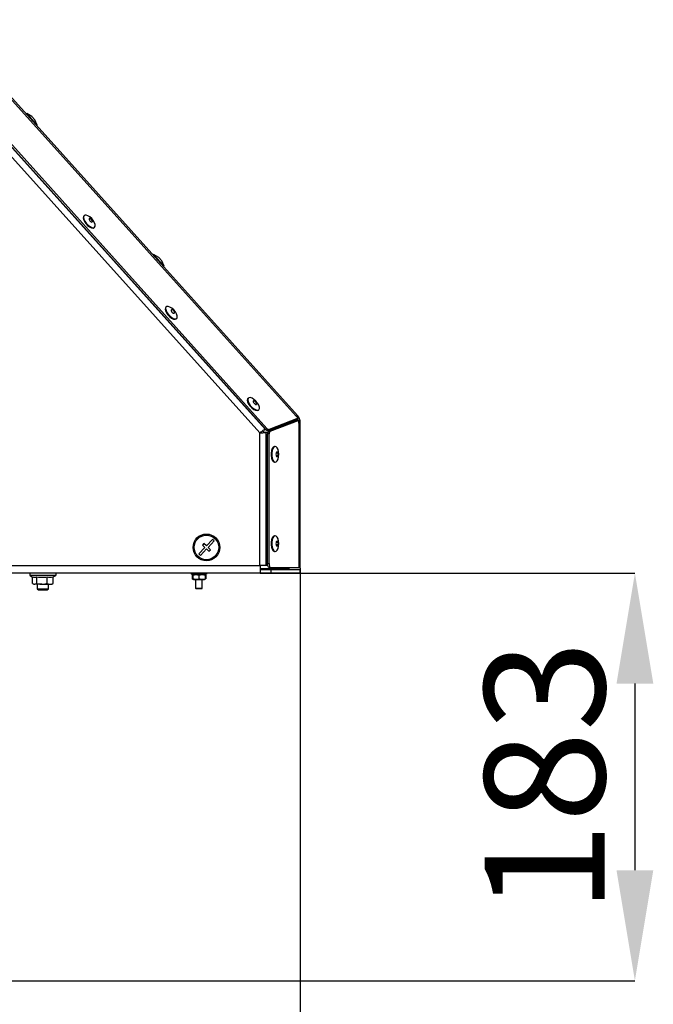
# Model space of a CAD drawing. Units: millimetres. Extents: x 75 to 6225, y 75 to 4380.
# Drawn here: x 3711 to 3995, y 2467 to 2909 of the extents above; entities that cross this region are included whole.
import ezdxf

# ---------------------------------------------------------------- set-up
doc = ezdxf.new("R2010")
doc.units = ezdxf.units.MM
doc.header["$LTSCALE"] = 15
doc.header["$PDSIZE"] = -1
doc.layers.add('WYMIAR', color=8, linetype='Continuous')
doc.styles.add('SLDTEXTSTYLE0', font='TXT', dxfattribs={"width": 0.605})
doc.dimstyles.new('SLDDIMSTYLE1', dxfattribs={"dimtxt": 53.934692, "dimasz": 49.53, "dimexe": 0, "dimexo": 0.0625, "dimgap": 13.483673, "dimtad": 1, "dimdec": 0, "dimrnd": 1e-09, "dimzin": 12, "dimdsep": 46, "dimtxsty": 'SLDTEXTSTYLE0', "dimsah": 1, "dimcen": 0.09, "dimadec": 0, "dimazin": 3, "dimtfac": 1, "dimtdec": 0, "dimtofl": 0, "dimtmove": 0, "dimatfit": 3, "dimfxl": 1, "dimfrac": 2, "dimtolj": 1, "dimtzin": 12, "dimarcsym": 0})

# ---------------------------------------------------------------- blocks, each defined once
blk = doc.blocks.new('_D_7')
at = {"layer": 'Defpoints', "color": 0}
for p in [(2460.98, 2779.5), (3836.91, 2662.96), (3836.91, 2013)]:
    blk.add_point(p, dxfattribs=at)
at = {"layer": 'WYMIAR', "color": 0, "linetype": 'Continuous', "lineweight": -2}
for p, q in [((2460.98, 2779.44), (2460.98, 2013)), ((3836.91, 2662.9), (3836.91, 2013)), ((2510.51, 2013), (3787.38, 2013))]:
    blk.add_line(p, q, dxfattribs=at)
at = {"layer": 'WYMIAR', "color": 0}
for points in [[(2510.51, 2021.26), (2510.51, 2004.75), (2460.98, 2013)], [(3787.38, 2004.75), (3787.38, 2021.26), (3836.91, 2013)]]:
    blk.add_solid(points, dxfattribs=at)
at = {"layer": 'WYMIAR', "color": 0, "lineweight": 18, "insert": (3148.94, 2080.42), "char_height": 53.935, "attachment_point": 2, "style": 'SLDTEXTSTYLE0'}
blk.add_mtext('\\A1;1376', dxfattribs=at)
blk = doc.blocks.new('_D_13')
at = {"layer": 'Defpoints', "color": 0}
for p in [(3818.91, 2660.65), (3231.98, 2478), (3986.91, 2478)]:
    blk.add_point(p, dxfattribs=at)
at = {"layer": 'WYMIAR', "color": 0, "linetype": 'Continuous', "lineweight": -2}
for p, q in [((3818.97, 2660.65), (3986.91, 2660.65)), ((3986.91, 2611.12), (3986.91, 2527.53)), ((3232.04, 2478), (3986.91, 2478))]:
    blk.add_line(p, q, dxfattribs=at)
at = {"layer": 'WYMIAR', "color": 0}
for points in [[(3995.17, 2611.12), (3978.66, 2611.12), (3986.91, 2660.65)], [(3978.66, 2527.53), (3995.17, 2527.53), (3986.91, 2478)]]:
    blk.add_solid(points, dxfattribs=at)
at = {"layer": 'WYMIAR', "color": 0, "lineweight": 18, "insert": (3919.49, 2569.33), "char_height": 53.935, "attachment_point": 2, "rotation": 90, "style": 'SLDTEXTSTYLE0'}
blk.add_mtext('\\A1;183', dxfattribs=at)

msp = doc.modelspace()

# ---------------------------------------------------------------- linework, layer by layer
at = {"lineweight": 25}
for p, q in [((3655.943, 2908.606), (3821.132, 2725.146)), ((3821.959, 2725.503), (3657.973, 2907.628)), ((3835.055, 2730.921), (3675.66, 2907.948)), ((3835.702, 2731.2), (3676.511, 2907.999)), ((3818.831, 2723.453), (3653.831, 2906.705)), ((3821.43, 2725.026), (3657.443, 2907.151)), ((3714.266, 2866.516), (3714.043, 2866.315)), ((3716.59, 2865.28), (3714.266, 2866.516)), ((3714.266, 2866.516), (3718.95, 2861.314)), ((3716.59, 2865.28), (3717.965, 2863.754)), ((3718.95, 2861.314), (3717.965, 2863.754)), ((3718.727, 2861.113), (3718.95, 2861.314)), ((3740.019, 2820.814), (3739.82, 2820.635)), ((3744.504, 2815.433), (3744.703, 2815.612)), ((3771.143, 2803.348), (3770.92, 2803.148)), ((3773.466, 2802.113), (3771.143, 2803.348)), ((3771.143, 2803.348), (3775.826, 2798.146)), ((3773.466, 2802.113), (3774.841, 2800.586)), ((3775.826, 2798.146), (3774.841, 2800.586)), ((3775.603, 2797.946), (3775.826, 2798.146)), ((3776.821, 2779.941), (3776.623, 2779.762)), ((3781.306, 2774.56), (3781.505, 2774.739)), ((3813.623, 2739.068), (3813.425, 2738.889)), ((3818.109, 2733.687), (3818.307, 2733.866)), ((3835.055, 2730.921), (3835.88, 2730.005)), ((3835.702, 2731.2), (3835.206, 2730.753)), ((3835.35, 2729.528), (3822.368, 2724.545)), ((3835.529, 2729.062), (3822.548, 2724.078)), ((3835.88, 2730.005), (3822.898, 2725.022)), ((3836.242, 2729.062), (3823.26, 2724.078)), ((3835.88, 2730.005), (3835.35, 2729.528)), ((3836.242, 2729.062), (3835.529, 2729.062)), ((3836.242, 2727.83), (3836.242, 2729.062)), ((3836.242, 2728.055), (3836.909, 2728.055)), ((3836.242, 2727.83), (3836.242, 2662.959)), ((3836.909, 2662.959), (3836.909, 2728.055)), ((3818.831, 2664.005), (3818.831, 2723.453)), ((3819.407, 2723.869), (3819.186, 2723.491)), ((3820.816, 2723.708), (3819.922, 2724.231)), ((3820.602, 2724.669), (3821.132, 2725.146)), ((3820.96, 2723.735), (3821.673, 2723.735)), ((3821.237, 2725.24), (3821.132, 2725.146)), ((3821.43, 2725.026), (3821.959, 2725.503)), ((3821.673, 2664.006), (3821.673, 2723.735)), ((3821.673, 2723.735), (3822.277, 2723.735)), ((3822.884, 2723.093), (3822.172, 2723.093)), ((3822.172, 2664.959), (3822.172, 2723.093)), ((3822.898, 2725.022), (3822.368, 2724.545)), ((3822.548, 2724.078), (3823.26, 2724.078)), ((3822.884, 2664.959), (3822.884, 2723.093)), ((3825.662, 2717.369), (3825.395, 2717.369)), ((3825.395, 2710.369), (3825.662, 2710.369)), ((3793.723, 2673.893), (3793.035, 2673.167)), ((3794.812, 2672.861), (3793.723, 2673.893)), ((3797.562, 2675.766), (3794.812, 2672.861)), ((3795.538, 2672.174), (3798.288, 2675.078)), ((3798.288, 2675.078), (3797.562, 2675.766)), ((3825.662, 2677.369), (3825.395, 2677.369)), ((3794.124, 2672.135), (3791.373, 2669.231)), ((3791.373, 2669.231), (3792.099, 2668.544)), ((3792.099, 2668.544), (3794.85, 2671.448)), ((3793.035, 2673.167), (3794.124, 2672.135)), ((3794.85, 2671.448), (3795.939, 2670.416)), ((3796.627, 2671.142), (3795.538, 2672.174)), ((3795.939, 2670.416), (3796.627, 2671.142)), ((3825.395, 2670.369), (3825.662, 2670.369)), ((3822.172, 2664.959), (3822.884, 2664.959)), ((3818.911, 2660.655), (3514.831, 2660.655)), ((3519.831, 2664.005), (3818.831, 2664.005)), ((3715.581, 2660.555), (3715.581, 2659.704)), ((3720.883, 2660.555), (3715.581, 2660.555)), ((3727.381, 2660.555), (3720.883, 2660.555)), ((3727.381, 2659.704), (3727.381, 2660.555)), ((3787.981, 2660.655), (3787.981, 2660.155)), ((3794.981, 2660.155), (3794.981, 2660.655)), ((3821.673, 2664.006), (3818.831, 2664.006)), ((3818.911, 2664.005), (3818.911, 2660.655)), ((3818.911, 2662.655), (3831.911, 2662.655)), ((3823.911, 2662.155), (3818.911, 2662.155)), ((3823.911, 2660.655), (3818.911, 2660.655)), ((3822.281, 2664.006), (3821.673, 2664.006)), ((3823.792, 2662.959), (3823.08, 2662.959)), ((3836.242, 2662.959), (3823.792, 2662.959)), ((3823.911, 2660.655), (3823.911, 2662.155)), ((3836.911, 2662.155), (3823.911, 2662.155)), ((3836.911, 2660.655), (3823.911, 2660.655)), ((3831.911, 2662.155), (3831.911, 2662.655)), ((3836.909, 2662.959), (3836.242, 2662.959)), ((3836.911, 2660.655), (3836.911, 2662.155)), ((3715.581, 2659.704), (3720.883, 2659.704)), ((3727.341, 2659.624), (3715.621, 2659.624)), ((3716.886, 2656.012), (3716.886, 2658.939)), ((3716.886, 2656.012), (3717.832, 2655.655)), ((3717.07, 2655.892), (3717.481, 2655.655)), ((3718.778, 2656.012), (3718.778, 2658.948)), ((3720.883, 2659.704), (3727.381, 2659.704)), ((3723.373, 2656.012), (3723.373, 2658.948)), ((3723.373, 2656.012), (3724.725, 2655.655)), ((3725.481, 2655.655), (3725.891, 2655.892)), ((3726.076, 2656.012), (3725.867, 2655.933)), ((3726.076, 2656.012), (3726.076, 2658.948)), ((3794.981, 2660.155), (3787.981, 2660.155)), ((3788.67, 2659.931), (3788.461, 2659.765)), ((3788.461, 2659.765), (3788.731, 2659.817)), ((3788.461, 2659.765), (3788.461, 2658.144)), ((3788.461, 2658.144), (3788.731, 2658.092)), ((3788.67, 2657.978), (3788.461, 2658.144)), ((3788.612, 2659.765), (3788.612, 2658.144)), ((3788.612, 2658.144), (3788.722, 2657.948)), ((3788.731, 2660.01), (3788.703, 2659.994)), ((3788.703, 2657.915), (3788.731, 2657.899)), ((3788.981, 2660.155), (3788.731, 2660.01)), ((3788.731, 2659.765), (3788.731, 2658.144)), ((3788.731, 2657.899), (3788.981, 2657.755)), ((3788.981, 2657.755), (3793.981, 2657.755)), ((3789.981, 2657.755), (3789.981, 2653.855)), ((3791.481, 2659.765), (3791.481, 2658.144)), ((3792.981, 2653.855), (3792.981, 2657.755)), ((3794.231, 2660.01), (3793.981, 2660.155)), ((3793.981, 2657.755), (3794.231, 2657.899)), ((3794.259, 2659.994), (3794.231, 2660.01)), ((3794.231, 2659.765), (3794.231, 2658.144)), ((3794.231, 2657.899), (3794.259, 2657.915)), ((3794.35, 2659.765), (3794.239, 2659.961)), ((3794.35, 2658.144), (3794.239, 2657.948)), ((3794.311, 2659.964), (3794.259, 2659.994)), ((3794.259, 2657.915), (3794.311, 2657.945)), ((3794.35, 2659.765), (3794.35, 2658.144)), ((3794.5, 2659.765), (3794.5, 2658.144)), ((3717.481, 2655.655), (3717.832, 2655.655)), ((3721.076, 2655.655), (3717.832, 2655.655)), ((3718.981, 2655.655), (3718.981, 2653.655)), ((3718.981, 2653.655), (3719.481, 2653.155)), ((3718.981, 2653.655), (3723.981, 2653.655)), ((3719.481, 2653.155), (3723.481, 2653.155)), ((3721.076, 2655.655), (3724.725, 2655.655)), ((3723.481, 2653.155), (3723.981, 2653.655)), ((3723.981, 2653.655), (3723.981, 2655.655)), ((3724.725, 2655.655), (3725.481, 2655.655)), ((3789.981, 2653.855), (3790.181, 2653.655)), ((3789.981, 2653.855), (3792.981, 2653.855)), ((3792.781, 2653.655), (3790.181, 2653.655)), ((3792.781, 2653.655), (3792.981, 2653.855))]:
    msp.add_line(p, q, dxfattribs=at)
at = {"lineweight": 25, "flags": 128}
for points in [[(3739.82, 2820.635), (3739.667, 2820.441), (3739.54, 2819.84), (3739.697, 2819.043), (3740.122, 2818.136), (3740.768, 2817.219), (3741.564, 2816.39), (3742.426, 2815.739), (3743.259, 2815.337), (3743.973, 2815.227), (3744.491, 2815.422), (3744.504, 2815.433)], [(3741.671, 2820.744), (3740.887, 2821.003), (3740.263, 2820.96), (3739.865, 2820.62), (3739.739, 2820.019), (3739.896, 2819.222), (3740.321, 2818.315), (3740.966, 2817.398), (3741.763, 2816.569), (3742.625, 2815.918), (3743.458, 2815.516), (3744.172, 2815.406), (3744.69, 2815.601), (3744.955, 2816.078), (3744.94, 2816.787), (3744.645, 2817.65), (3744.102, 2818.575), (3743.371, 2819.46), (3742.53, 2820.21), (3741.671, 2820.744)], [(3742.755, 2819.493), (3742.486, 2819.573), (3742.289, 2819.528), (3742.193, 2819.365), (3742.214, 2819.108), (3742.348, 2818.797), (3742.575, 2818.478), (3742.86, 2818.201), (3743.159, 2818.007), (3743.428, 2817.926), (3743.625, 2817.971), (3743.721, 2818.134), (3743.7, 2818.391), (3743.566, 2818.703), (3743.339, 2819.021), (3743.054, 2819.299), (3742.755, 2819.493)], [(3776.623, 2779.762), (3776.469, 2779.568), (3776.342, 2778.967), (3776.5, 2778.17), (3776.924, 2777.263), (3777.57, 2776.346), (3778.367, 2775.517), (3779.228, 2774.866), (3780.061, 2774.464), (3780.775, 2774.354), (3781.293, 2774.549), (3781.306, 2774.56)], [(3778.474, 2779.871), (3777.689, 2780.13), (3777.065, 2780.087), (3776.668, 2779.747), (3776.541, 2779.146), (3776.698, 2778.349), (3777.123, 2777.442), (3777.768, 2776.525), (3778.565, 2775.696), (3779.427, 2775.045), (3780.26, 2774.643), (3780.974, 2774.533), (3781.492, 2774.728), (3781.758, 2775.205), (3781.742, 2775.914), (3781.447, 2776.777), (3780.904, 2777.702), (3780.173, 2778.587), (3779.333, 2779.337), (3778.474, 2779.871)], [(3779.557, 2778.62), (3779.288, 2778.7), (3779.091, 2778.656), (3778.995, 2778.492), (3779.016, 2778.235), (3779.15, 2777.924), (3779.377, 2777.605), (3779.662, 2777.328), (3779.961, 2777.134), (3780.23, 2777.053), (3780.427, 2777.098), (3780.523, 2777.261), (3780.502, 2777.518), (3780.368, 2777.83), (3780.141, 2778.148), (3779.856, 2778.426), (3779.557, 2778.62)], [(3813.425, 2738.889), (3813.271, 2738.695), (3813.144, 2738.094), (3813.302, 2737.297), (3813.726, 2736.391), (3814.372, 2735.473), (3815.169, 2734.644), (3816.03, 2733.993), (3816.863, 2733.591), (3817.578, 2733.482), (3818.095, 2733.676), (3818.109, 2733.687)], [(3815.276, 2738.998), (3814.491, 2739.257), (3813.867, 2739.214), (3813.47, 2738.874), (3813.343, 2738.273), (3813.5, 2737.476), (3813.925, 2736.569), (3814.571, 2735.652), (3815.367, 2734.823), (3816.229, 2734.172), (3817.062, 2733.77), (3817.776, 2733.66), (3818.294, 2733.855), (3818.56, 2734.332), (3818.544, 2735.041), (3818.249, 2735.904), (3817.707, 2736.829), (3816.975, 2737.714), (3816.135, 2738.464), (3815.276, 2738.998)], [(3816.359, 2737.747), (3816.09, 2737.827), (3815.893, 2737.783), (3815.798, 2737.619), (3815.819, 2737.362), (3815.953, 2737.051), (3816.179, 2736.732), (3816.464, 2736.455), (3816.764, 2736.261), (3817.032, 2736.18), (3817.23, 2736.225), (3817.325, 2736.388), (3817.304, 2736.645), (3817.17, 2736.957), (3816.943, 2737.276), (3816.659, 2737.553), (3816.359, 2737.747)], [(3825.395, 2717.369), (3825.264, 2717.357), (3824.757, 2717.074), (3824.319, 2716.444), (3823.997, 2715.535), (3823.828, 2714.445), (3823.828, 2713.293), (3823.997, 2712.203), (3824.319, 2711.294), (3824.757, 2710.664), (3825.264, 2710.381), (3825.395, 2710.369)], [(3827.251, 2713.869), (3827.165, 2715.005), (3826.916, 2716.019), (3826.531, 2716.799), (3826.052, 2717.262), (3825.531, 2717.357), (3825.024, 2717.074), (3824.586, 2716.444), (3824.265, 2715.535), (3824.095, 2714.445), (3824.095, 2713.293), (3824.265, 2712.203), (3824.586, 2711.294), (3825.024, 2710.664), (3825.531, 2710.381), (3826.052, 2710.476), (3826.531, 2710.939), (3826.916, 2711.719), (3827.165, 2712.733), (3827.251, 2713.869)], [(3826.93, 2713.869), (3826.895, 2714.262), (3826.794, 2714.595), (3826.643, 2714.818), (3826.464, 2714.896), (3826.286, 2714.818), (3826.134, 2714.595), (3826.033, 2714.262), (3825.998, 2713.869), (3826.033, 2713.476), (3826.134, 2713.143), (3826.286, 2712.92), (3826.464, 2712.842), (3826.643, 2712.92), (3826.794, 2713.143), (3826.895, 2713.476), (3826.93, 2713.869)], [(3825.395, 2677.369), (3825.264, 2677.357), (3824.757, 2677.074), (3824.319, 2676.444), (3823.997, 2675.535), (3823.828, 2674.445), (3823.828, 2673.293), (3823.997, 2672.203), (3824.319, 2671.294), (3824.757, 2670.664), (3825.264, 2670.381), (3825.395, 2670.369)], [(3827.251, 2673.869), (3827.165, 2675.005), (3826.916, 2676.019), (3826.531, 2676.799), (3826.052, 2677.262), (3825.531, 2677.357), (3825.024, 2677.074), (3824.586, 2676.444), (3824.265, 2675.535), (3824.095, 2674.445), (3824.095, 2673.293), (3824.265, 2672.203), (3824.586, 2671.294), (3825.024, 2670.664), (3825.531, 2670.381), (3826.052, 2670.476), (3826.531, 2670.939), (3826.916, 2671.719), (3827.165, 2672.733), (3827.251, 2673.869)], [(3826.93, 2673.869), (3826.895, 2674.262), (3826.794, 2674.595), (3826.643, 2674.818), (3826.464, 2674.896), (3826.286, 2674.818), (3826.134, 2674.595), (3826.033, 2674.262), (3825.998, 2673.869), (3826.033, 2673.476), (3826.134, 2673.143), (3826.286, 2672.92), (3826.464, 2672.842), (3826.643, 2672.92), (3826.794, 2673.143), (3826.895, 2673.476), (3826.93, 2673.869)], [(3823.08, 2662.959), (3822.902, 2662.997), (3822.732, 2663.111), (3822.575, 2663.296), (3822.437, 2663.545), (3822.325, 2663.848), (3822.241, 2664.194), (3822.189, 2664.569), (3822.172, 2664.959)], [(3822.884, 2664.959), (3822.902, 2664.569), (3822.953, 2664.194), (3823.037, 2663.848), (3823.15, 2663.545), (3823.288, 2663.296), (3823.445, 2663.111), (3823.615, 2662.997), (3823.792, 2662.959)]]:
    msp.add_lwpolyline(points, dxfattribs=at)
at = {"lineweight": 25}
for radius in [6, 5.5]:
    msp.add_circle((3794.831, 2672.155), radius, dxfattribs=at)
for centre, radius, start, end in [((3832.209, 2728.055), 4.7, 0, 42), ((3832.209, 2728.055), 3.9, 14.95905, 27.04095), ((3822.332, 2725.632), 1.087, 213.88796, 271.89732), ((3822.862, 2726.109), 1.087, 213.88796, 271.89732), ((3823.248, 2723.247), 1.087, 130.10268, 188.11204), ((3823.961, 2723.247), 1.087, 130.10268, 188.11204), ((3715.681, 2660.555), 0.1, 90, 180), ((3727.281, 2660.555), 0.1, 0, 90), ((3715.681, 2659.704), 0.1, 180, 232.96694), ((3718.516, 2663.462), 4.807, 232.96694, 252.72863), ((3724.446, 2663.462), 4.807, 289.82171, 307.03306), ((3727.281, 2659.704), 0.1, 307.03306, 0)]:
    msp.add_arc(centre, radius, start, end, dxfattribs=at)
for points in [[(3835.702, 2731.2), (3835.655, 2731.208), (3835.562, 2731.225), (3835.224, 2731.022), (3835.055, 2730.921)], [(3836.242, 2727.83), (3836.435, 2727.867), (3836.822, 2727.942), (3836.88, 2728.017), (3836.909, 2728.055)], [(3821.132, 2725.146), (3821.002, 2725.061), (3820.742, 2724.89), (3820.178, 2724.476), (3819.53, 2723.988), (3819.064, 2723.632), (3818.831, 2723.453)], [(3818.831, 2723.453), (3819.123, 2723.477), (3819.708, 2723.524), (3820.516, 2723.594), (3821.213, 2723.665), (3821.52, 2723.712), (3821.673, 2723.735)]]:
    msp.add_open_spline(points, degree=3, dxfattribs=at)
for points, knots in [([(3717.096, 2658.907), (3717.337, 2658.841), (3717.897, 2658.686), (3718.458, 2658.853), (3718.778, 2658.948)], [0, 0, 0, 0, 0.4295357, 1, 1, 1, 1]), ([(3717.832, 2655.655), (3717.854, 2655.655), (3718.174, 2655.66), (3718.487, 2655.842), (3718.778, 2656.012)], [0, 0, 0, 0, 0.0701852, 1, 1, 1, 1]), ([(3718.778, 2658.948), (3719.264, 2658.883), (3720.027, 2658.781), (3721.566, 2658.746), (3722.609, 2658.863), (3723.373, 2658.948)], [0, 0, 0, 0, 0.3185334, 0.5002088, 1, 1, 1, 1]), ([(3718.778, 2656.012), (3719.373, 2655.863), (3720.131, 2655.674), (3720.908, 2655.658), (3721.076, 2655.655)], [0, 0, 0, 0, 0.7843276, 1, 1, 1, 1]), ([(3721.076, 2655.655), (3721.706, 2655.702), (3722.483, 2655.76), (3723.231, 2655.972), (3723.373, 2656.012)], [0, 0, 0, 0, 0.8096463, 1, 1, 1, 1]), ([(3723.373, 2658.948), (3723.817, 2658.858), (3724.718, 2658.677), (3725.619, 2658.857), (3726.076, 2658.948)], [0, 0, 0, 0, 0.4928778, 1, 1, 1, 1]), ([(3724.725, 2655.655), (3724.757, 2655.655), (3725.213, 2655.66), (3725.66, 2655.842), (3726.076, 2656.012)], [0, 0, 0, 0, 0.0701852, 1, 1, 1, 1]), ([(3788.731, 2659.765), (3789.222, 2659.893), (3790.141, 2660.133), (3791.055, 2659.881), (3791.481, 2659.765)], [0, 0, 0, 0, 0.5346914, 1, 1, 1, 1]), ([(3788.731, 2659.963), (3788.731, 2659.978), (3788.731, 2660.041), (3788.731, 2659.885), (3788.731, 2659.765)], [0, 0, 0, 0, 0.2307094, 1, 1, 1, 1]), ([(3788.731, 2657.946), (3788.731, 2657.932), (3788.731, 2657.868), (3788.731, 2658.025), (3788.731, 2658.144)], [0, 0, 0, 0, 0.233131, 1, 1, 1, 1]), ([(3788.731, 2658.144), (3789.222, 2658.016), (3790.141, 2657.776), (3791.055, 2658.028), (3791.481, 2658.144)], [0, 0, 0, 0, 0.5346914, 1, 1, 1, 1]), ([(3791.481, 2659.765), (3791.972, 2659.893), (3792.891, 2660.133), (3793.805, 2659.881), (3794.231, 2659.765)], [0, 0, 0, 0, 0.5346914, 1, 1, 1, 1]), ([(3791.481, 2658.144), (3791.972, 2658.016), (3792.891, 2657.776), (3793.805, 2658.028), (3794.231, 2658.144)], [0, 0, 0, 0, 0.5346914, 1, 1, 1, 1]), ([(3794.231, 2659.765), (3794.231, 2659.885), (3794.231, 2660.041), (3794.231, 2659.978), (3794.231, 2659.963)], [0, 0, 0, 0, 0.76929061, 1, 1, 1, 1]), ([(3794.231, 2658.144), (3794.231, 2658.025), (3794.231, 2657.868), (3794.231, 2657.932), (3794.231, 2657.946)], [0, 0, 0, 0, 0.766869, 1, 1, 1, 1])]:
    msp.add_open_spline(points, degree=3, knots=knots, dxfattribs=at)

# ---------------------------------------------------------------- dimensions: what is measured, and where the dimension line sits
at = {"layer": 'WYMIAR', "linetype": 'Continuous', "lineweight": 18}
dim = msp.add_linear_dim(base=(3836.909, 2013.005), p1=(2460.981, 2779.505), p2=(3836.909, 2662.959), dimstyle='SLDDIMSTYLE1', dxfattribs=at)
dim.commit()
dim.dimension.update_dxf_attribs({"geometry": '_D_7', "text_midpoint": (3148.945, 2013.005), "dimtype": 160})
dim = msp.add_linear_dim(base=(3986.911, 2478.005), p1=(3818.911, 2660.655), p2=(3231.981, 2478.005), angle=90, dimstyle='SLDDIMSTYLE1', dxfattribs=at)
dim.commit()
dim.dimension.update_dxf_attribs({"geometry": '_D_13', "text_midpoint": (3986.911, 2569.33), "dimtype": 160})

doc.saveas('drawing.dxf')
